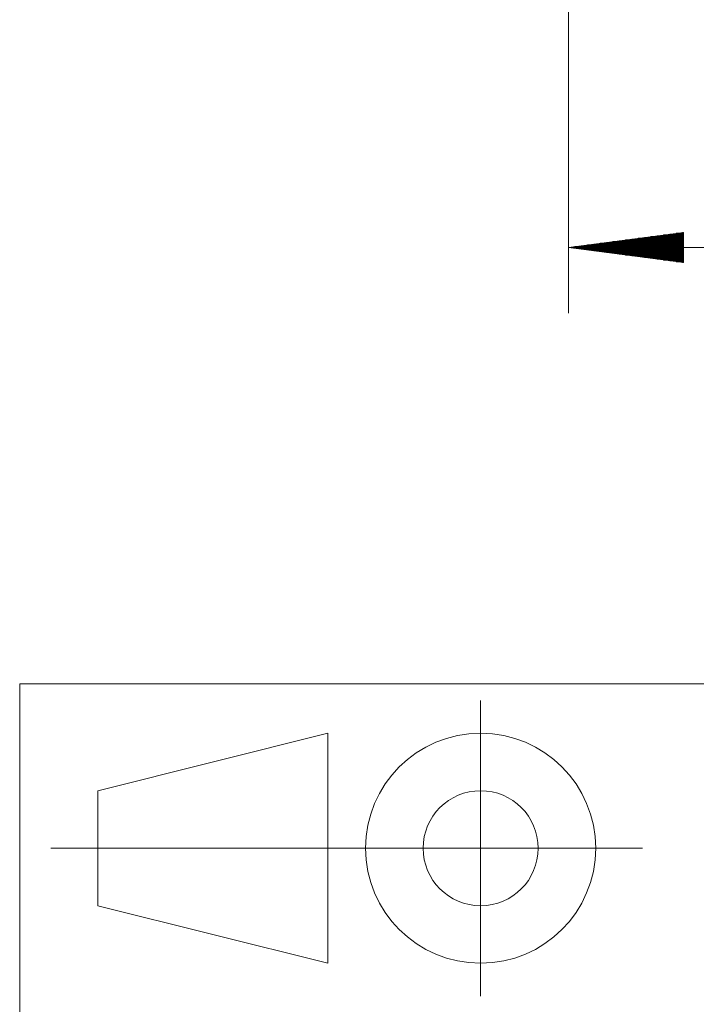
# Model space of a CAD drawing. Units: millimetres. Extents: x 0 to 297, y 0 to 210.
# Drawn here: x 107 to 128, y 40 to 70 of the extents above; entities that cross this region are included whole.
import ezdxf

# ---------------------------------------------------------------- set-up
doc = ezdxf.new("R2010")
doc.units = ezdxf.units.MM
doc.layers.add('1', color=7, linetype='Continuous')

msp = doc.modelspace()

# ---------------------------------------------------------------- linework, layer by layer
at = {"layer": '1', "color": 18, "linetype": 'Continuous', "lineweight": 13}
for p, q in [((123.698, 123.004), (123.698, 61.283)), ((127.198, 63.744), (123.698, 63.283)), ((127.198, 63.537), (125.627, 63.537)), ((127.198, 63.562), (125.82, 63.562)), ((127.198, 63.588), (126.013, 63.588)), ((127.198, 63.613), (126.206, 63.613)), ((127.198, 63.639), (126.399, 63.639)), ((127.198, 63.664), (126.592, 63.664)), ((127.198, 63.689), (126.785, 63.689)), ((127.198, 63.715), (126.978, 63.715)), ((127.198, 63.74), (127.171, 63.74)), ((127.198, 63.74), (127.171, 63.74)), ((127.198, 62.822), (127.198, 63.744)), ((127.198, 63.283), (123.698, 63.283)), ((127.198, 63.283), (123.698, 63.283)), ((123.698, 63.283), (127.198, 62.822)), ((123.698, 63.283), (140.437, 63.283)), ((127.198, 63.308), (123.891, 63.308)), ((127.198, 63.258), (123.891, 63.258)), ((127.198, 63.334), (124.084, 63.334)), ((127.198, 63.232), (124.084, 63.232)), ((127.198, 63.359), (124.277, 63.359)), ((127.198, 63.385), (124.47, 63.385)), ((127.198, 63.41), (124.663, 63.41)), ((127.198, 63.435), (124.856, 63.435)), ((127.198, 63.461), (125.049, 63.461)), ((127.198, 63.486), (125.242, 63.486)), ((127.198, 63.512), (125.435, 63.512)), ((127.198, 63.207), (124.277, 63.207)), ((127.198, 63.181), (124.47, 63.181)), ((127.198, 63.156), (124.663, 63.156)), ((127.198, 63.131), (124.856, 63.131)), ((127.198, 63.105), (125.049, 63.105)), ((127.198, 63.08), (125.242, 63.08)), ((127.198, 63.054), (125.435, 63.054)), ((127.198, 63.029), (125.627, 63.029)), ((127.198, 63.004), (125.82, 63.004)), ((127.198, 62.978), (126.013, 62.978)), ((127.198, 62.953), (126.206, 62.953)), ((127.198, 62.927), (126.399, 62.927)), ((127.198, 62.902), (126.592, 62.902)), ((127.198, 62.877), (126.785, 62.877)), ((127.198, 62.851), (126.978, 62.851)), ((127.198, 62.826), (127.171, 62.826)), ((127.198, 62.826), (127.171, 62.826)), ((121.025, 49.5), (121.025, 40.5)), ((107.95, 45), (125.95, 45))]:
    msp.add_line(p, q, dxfattribs=at)
at = {"layer": '1', "color": 18, "linetype": 'Continuous', "lineweight": 18}
for p, q in [((107, 40), (107, 50)), ((107, 50), (287, 50)), ((116.375, 48.5), (109.375, 46.75)), ((116.375, 48.5), (116.375, 41.5)), ((109.375, 46.75), (109.375, 43.25)), ((116.375, 41.5), (109.375, 43.25))]:
    msp.add_line(p, q, dxfattribs=at)
for radius in [3.5, 1.75]:
    msp.add_circle((121.025, 45), radius, dxfattribs=at)

doc.saveas('drawing.dxf')
